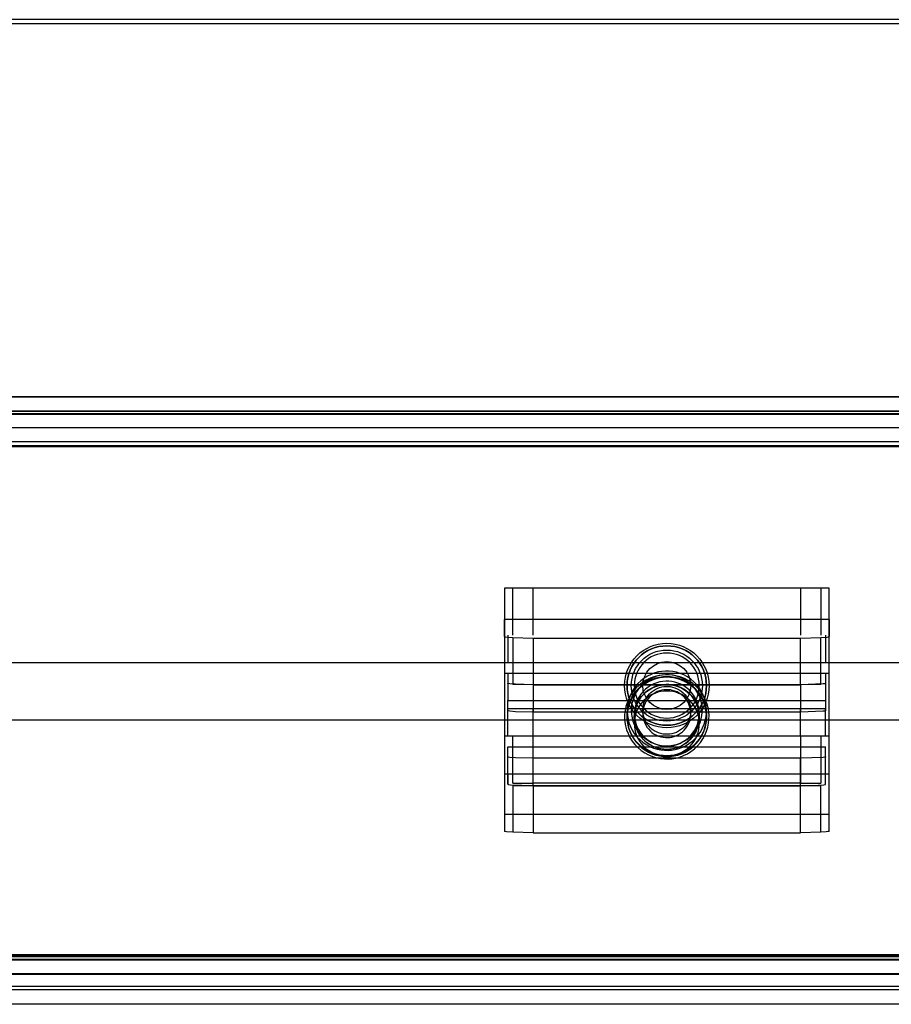
# Model space of a CAD drawing. Units: millimetres. Extents: x 7698 to 14334, y 16216 to 24078.
# Drawn here: x 9702 to 9823, y 22819 to 22956 of the extents above; entities that cross this region are included whole.
import ezdxf

# ---------------------------------------------------------------- set-up
doc = ezdxf.new("R2010")
doc.units = ezdxf.units.MM
doc.header["$LTSCALE"] = 3
doc.layers.add('Default', color=7, linetype='Continuous')
doc.layers.add('Hidden_lines', color=7, linetype='Continuous')

msp = doc.modelspace()

# ---------------------------------------------------------------- linework, layer by layer
at = {"layer": 'Default'}
msp.add_line((10669.02, 22955.66), (9629.02, 22955.66), dxfattribs=at)
at = {"layer": 'Hidden_lines'}
for p, q in [((9629.02, 22955.13), (10669.02, 22955.13)), ((8605.02, 22903.46), (10633.02, 22903.46)), ((8605.02, 22903.45), (10633.02, 22903.45)), ((8604.02, 22901.45), (10634.02, 22901.45)), ((10633.02, 22901.46), (8605.02, 22901.46)), ((8605.02, 22901.1), (10633.02, 22901.1)), ((10633.02, 22900.99), (8605.02, 22900.99)), ((8605.02, 22899.18), (10633.02, 22899.18)), ((10633.02, 22897.19), (8605.02, 22897.19)), ((10633.02, 22896.66), (8605.02, 22896.66)), ((8605.02, 22896.55), (10633.02, 22896.55)), ((9769.02, 22876.95), (9769.02, 22870.45)), ((9770.19, 22870.45), (9770.19, 22876.95)), ((9773.02, 22870.45), (9773.02, 22876.95)), ((9810.02, 22876.95), (9773.02, 22876.95)), ((9810.02, 22876.95), (9810.02, 22870.45)), ((9812.85, 22876.95), (9812.85, 22870.45)), ((9814.02, 22870.45), (9814.02, 22876.95)), ((9769.02, 22872.59), (9769.02, 22845.63)), ((9769.02, 22870.25), (9769.02, 22872.59)), ((9814.02, 22872.59), (9769.02, 22872.59)), ((9814.02, 22872.59), (9814.02, 22870.25)), ((9814.02, 22845.63), (9814.02, 22872.59)), ((9769.52, 22870.45), (9769.52, 22866.65)), ((9770.19, 22870.09), (9770.19, 22863.6)), ((9773.02, 22870.02), (9773.02, 22863.53)), ((9773.02, 22870.02), (9810.02, 22870.02)), ((9810.02, 22863.53), (9810.02, 22870.02)), ((9812.85, 22863.6), (9812.85, 22870.09)), ((9813.52, 22870.45), (9813.52, 22866.65)), ((9626.52, 22866.65), (10616.02, 22866.65)), ((9769.02, 22865.18), (9814.02, 22865.18)), ((9769.52, 22865.16), (9769.52, 22861.36)), ((9769.52, 22865.16), (9813.52, 22865.16)), ((9813.52, 22865.16), (9813.52, 22861.36)), ((9773.02, 22863.56), (9773.02, 22859.77)), ((9810.02, 22863.56), (9773.02, 22863.56)), ((9773.02, 22863.53), (9810.02, 22863.53)), ((9810.02, 22863.56), (9810.02, 22859.77)), ((9769.52, 22859.97), (9769.52, 22861.36)), ((9769.52, 22861.36), (9813.52, 22861.36)), ((9813.52, 22861.36), (9813.52, 22859.97)), ((9769.52, 22856.45), (9769.52, 22860.25)), ((9773.02, 22856.45), (9773.02, 22860.25)), ((9773.02, 22860.25), (9810.02, 22860.25)), ((9810.02, 22859.77), (9773.02, 22859.77)), ((9810.02, 22856.45), (9810.02, 22860.25)), ((9813.52, 22856.45), (9813.52, 22860.25)), ((10616.02, 22858.65), (9626.52, 22858.65)), ((9796.02, 22859.56), (9796.02, 22859.11)), ((9770.19, 22849.95), (9770.19, 22856.45)), ((9810.02, 22856.45), (9773.02, 22856.45)), ((9810.02, 22856.45), (9773.02, 22856.45)), ((9773.02, 22849.95), (9773.02, 22856.45)), ((9810.02, 22856.45), (9810.02, 22849.95)), ((9812.85, 22856.45), (9812.85, 22849.95)), ((9769.52, 22851.18), (9769.52, 22854.97)), ((9769.52, 22854.97), (9813.52, 22854.97)), ((9813.52, 22851.18), (9813.52, 22854.97)), ((9769.52, 22849.78), (9769.52, 22853.58)), ((9810.02, 22853.38), (9773.02, 22853.38)), ((9773.02, 22849.59), (9773.02, 22853.38)), ((9810.02, 22849.59), (9810.02, 22853.38)), ((9813.52, 22849.78), (9813.52, 22853.58)), ((9769.02, 22851.21), (9814.02, 22851.21)), ((9769.52, 22851.18), (9769.52, 22849.78)), ((9813.52, 22851.18), (9769.52, 22851.18)), ((9813.52, 22849.78), (9813.52, 22851.18)), ((9770.19, 22849.62), (9770.19, 22843.13)), ((9810.02, 22849.95), (9773.02, 22849.95)), ((9773.02, 22849.59), (9810.02, 22849.59)), ((9773.02, 22849.56), (9773.02, 22843.07)), ((9773.02, 22849.56), (9810.02, 22849.56)), ((9810.02, 22843.07), (9810.02, 22849.56)), ((9812.85, 22843.13), (9812.85, 22849.62)), ((9769.02, 22845.63), (9769.02, 22843.29)), ((9769.02, 22845.63), (9814.02, 22845.63)), ((9814.02, 22843.29), (9814.02, 22845.63)), ((9773.02, 22843.07), (9810.02, 22843.07)), ((8604.02, 22825.95), (10634.02, 22825.95)), ((10634.02, 22825.95), (8604.02, 22825.95)), ((8605.02, 22826.22), (10633.02, 22826.22)), ((10633.02, 22826.11), (8605.02, 22826.11)), ((8605.02, 22825.58), (10633.02, 22825.58)), ((8604.02, 22825.45), (10634.02, 22825.45)), ((10634.02, 22823.45), (8604.02, 22823.45)), ((8605.02, 22823.58), (10633.02, 22823.58)), ((10633.02, 22821.78), (8605.02, 22821.78)), ((10633.02, 22821.31), (8605.02, 22821.31)), ((10633.02, 22819.31), (8605.02, 22819.31)), ((10633.02, 22819.31), (8605.02, 22819.31))]:
    msp.add_line(p, q, dxfattribs=at)
for points in [[(9770.19, 22876.95, 0), (9769.32, 22876.95, 0), (9769.1, 22876.95, 0), (9769.04, 22876.95, 0), (9769.02, 22876.95, 0), (9769.02, 22876.95, 0), (9769.02, 22876.95, 0), (9769.02, 22876.95, 0), (9769.02, 22876.95, 0), (9769.02, 22876.95, 0), (9769.02, 22876.95, 0), (9769.02, 22876.95, 0), (9769.02, 22876.95, 0), (9769.02, 22876.95, 0), (9769.02, 22876.95, 0), (9769.02, 22876.95, 0), (9769.02, 22876.95, 0), (9769.02, 22876.95, 0), (9769.02, 22876.95, 0)], [(9773.02, 22876.95, 0), (9770.19, 22876.95, 0)], [(9812.85, 22876.95, 0), (9810.02, 22876.95, 0)], [(9814.02, 22876.95, 0), (9814.02, 22876.95, 0), (9814.02, 22876.95, 0), (9814.02, 22876.95, 0), (9814.02, 22876.95, 0), (9814.02, 22876.95, 0), (9814.02, 22876.95, 0), (9814.02, 22876.95, 0), (9814.02, 22876.95, 0), (9814.02, 22876.95, 0), (9814.02, 22876.95, 0), (9814.02, 22876.95, 0), (9814.02, 22876.95, 0), (9814.01, 22876.95, 0), (9813.99, 22876.95, 0), (9813.89, 22876.95, 0), (9812.85, 22876.95, 0)], [(9769.02, 22870.25, 0), (9769.02, 22870.25, 0), (9769.02, 22870.25, 0), (9769.02, 22870.25, 0), (9769.02, 22870.25, 0), (9769.02, 22870.24, 0), (9769.02, 22870.24, 0), (9769.03, 22870.24, 0), (9769.03, 22870.23, 0), (9769.04, 22870.23, 0), (9769.05, 22870.22, 0), (9769.08, 22870.21, 0), (9769.16, 22870.19, 0), (9769.45, 22870.15, 0), (9770.19, 22870.09, 0)], [(9770.19, 22870.09, 0), (9773.02, 22870.02, 0)], [(9810.02, 22870.02, 0), (9812.85, 22870.09, 0)], [(9812.85, 22870.09, 0), (9813.72, 22870.16, 0), (9813.94, 22870.21, 0), (9813.98, 22870.22, 0), (9814, 22870.23, 0), (9814.01, 22870.23, 0), (9814.01, 22870.24, 0), (9814.02, 22870.24, 0), (9814.02, 22870.24, 0), (9814.02, 22870.25, 0), (9814.02, 22870.25, 0), (9814.02, 22870.25, 0), (9814.02, 22870.25, 0), (9814.02, 22870.25, 0)], [(9773.02, 22863.56, 0), (9770.55, 22863.62, 0), (9769.77, 22863.69, 0), (9769.58, 22863.73, 0), (9769.55, 22863.73, 0), (9769.53, 22863.74, 0), (9769.53, 22863.75, 0), (9769.53, 22863.75, 0), (9769.52, 22863.75, 0), (9769.52, 22863.76, 0), (9769.52, 22863.76, 0), (9769.52, 22863.76, 0), (9769.52, 22863.76, 0), (9769.52, 22863.76, 0), (9769.52, 22863.76, 0)], [(9786.02, 22859.22, 0), (9786.04, 22859.71, 0), (9786.11, 22860.22, 0), (9786.23, 22860.73, 0), (9786.41, 22861.24, 0), (9786.63, 22861.74, 0), (9786.92, 22862.23, 0), (9787.25, 22862.68, 0), (9787.63, 22863.1, 0), (9788.05, 22863.48, 0), (9788.51, 22863.82, 0), (9788.99, 22864.1, 0), (9789.5, 22864.33, 0), (9790.01, 22864.5, 0), (9790.52, 22864.62, 0), (9791.03, 22864.69, 0), (9791.52, 22864.71, 0), (9792.01, 22864.69, 0), (9792.52, 22864.62, 0), (9793.03, 22864.5, 0), (9793.54, 22864.33, 0), (9794.05, 22864.1, 0), (9794.53, 22863.82, 0), (9794.99, 22863.48, 0), (9795.41, 22863.1, 0), (9795.79, 22862.68, 0), (9796.12, 22862.23, 0), (9796.41, 22861.74, 0), (9796.63, 22861.24, 0), (9796.81, 22860.73, 0), (9796.93, 22860.22, 0), (9797, 22859.71, 0), (9797.02, 22859.22, 0)], [(9797.02, 22859.11, 0), (9797, 22859.6, 0), (9796.93, 22860.11, 0), (9796.81, 22860.62, 0), (9796.63, 22861.13, 0), (9796.41, 22861.63, 0), (9796.12, 22862.11, 0), (9795.79, 22862.57, 0), (9795.41, 22862.99, 0), (9794.99, 22863.37, 0), (9794.53, 22863.7, 0), (9794.05, 22863.98, 0), (9793.54, 22864.21, 0), (9793.03, 22864.39, 0), (9792.52, 22864.51, 0), (9792.01, 22864.58, 0), (9791.52, 22864.6, 0), (9791.03, 22864.58, 0), (9790.52, 22864.51, 0), (9790.01, 22864.39, 0), (9789.5, 22864.21, 0), (9788.99, 22863.98, 0), (9788.51, 22863.7, 0), (9788.05, 22863.37, 0), (9787.63, 22862.99, 0), (9787.25, 22862.57, 0), (9786.92, 22862.11, 0), (9786.63, 22861.63, 0), (9786.41, 22861.13, 0), (9786.23, 22860.62, 0), (9786.11, 22860.11, 0), (9786.04, 22859.6, 0), (9786.02, 22859.11, 0)], [(9813.52, 22863.76, 0), (9813.52, 22863.76, 0), (9813.52, 22863.76, 0), (9813.52, 22863.76, 0), (9813.52, 22863.76, 0), (9813.52, 22863.76, 0), (9813.52, 22863.75, 0), (9813.51, 22863.75, 0), (9813.51, 22863.75, 0), (9813.51, 22863.74, 0), (9813.5, 22863.74, 0), (9813.48, 22863.73, 0), (9813.41, 22863.71, 0), (9813.17, 22863.67, 0), (9810.02, 22863.56, 0)], [(9773.02, 22863.53, 0), (9770.19, 22863.6, 0)], [(9791.52, 22854.61, 0), (9791.12, 22854.63, 0), (9790.7, 22854.69, 0), (9790.28, 22854.79, 0), (9789.86, 22854.93, 0), (9789.45, 22855.12, 0), (9789.06, 22855.35, 0), (9788.68, 22855.62, 0), (9788.34, 22855.93, 0), (9788.03, 22856.28, 0), (9787.75, 22856.65, 0), (9787.52, 22857.04, 0), (9787.34, 22857.45, 0), (9787.19, 22857.87, 0), (9787.1, 22858.29, 0), (9787.04, 22858.7, 0), (9787.02, 22859.11, 0), (9787.04, 22859.51, 0), (9787.1, 22859.92, 0), (9787.19, 22860.34, 0), (9787.34, 22860.76, 0), (9787.52, 22861.17, 0), (9787.75, 22861.57, 0), (9788.03, 22861.94, 0), (9788.34, 22862.28, 0), (9788.68, 22862.59, 0), (9789.06, 22862.87, 0), (9789.45, 22863.1, 0), (9789.86, 22863.28, 0), (9790.28, 22863.43, 0), (9790.7, 22863.52, 0), (9791.12, 22863.58, 0), (9791.52, 22863.6, 0)], [(9791.52, 22862.69, 0), (9791.12, 22862.67, 0), (9790.7, 22862.61, 0), (9790.28, 22862.52, 0), (9789.86, 22862.37, 0), (9789.45, 22862.19, 0), (9789.06, 22861.96, 0), (9788.68, 22861.68, 0), (9788.34, 22861.37, 0), (9788.03, 22861.03, 0), (9787.75, 22860.65, 0), (9787.52, 22860.26, 0), (9787.34, 22859.85, 0), (9787.19, 22859.43, 0), (9787.1, 22859.01, 0), (9787.04, 22858.6, 0), (9787.02, 22858.2, 0), (9787.04, 22857.79, 0), (9787.1, 22857.38, 0), (9787.19, 22856.96, 0), (9787.34, 22856.54, 0), (9787.52, 22856.13, 0), (9787.75, 22855.74, 0), (9788.03, 22855.36, 0), (9788.34, 22855.02, 0), (9788.68, 22854.71, 0), (9789.06, 22854.44, 0), (9789.45, 22854.21, 0), (9789.86, 22854.02, 0), (9790.28, 22853.88, 0), (9790.7, 22853.78, 0), (9791.12, 22853.72, 0), (9791.52, 22853.7, 0)], [(9788.2, 22859.91, 0), (9788.2, 22860.21, 0), (9788.23, 22860.52, 0), (9788.3, 22860.83, 0), (9788.39, 22861.14, 0), (9788.52, 22861.45, 0), (9788.68, 22861.74, 0), (9788.87, 22862.03, 0), (9789.1, 22862.29, 0), (9789.34, 22862.53, 0), (9789.61, 22862.74, 0), (9789.9, 22862.92, 0), (9790.2, 22863.06, 0), (9790.5, 22863.18, 0), (9790.81, 22863.26, 0), (9791.12, 22863.31, 0), (9791.41, 22863.33, 0), (9791.71, 22863.33, 0), (9792.02, 22863.3, 0), (9792.33, 22863.24, 0), (9792.65, 22863.14, 0), (9792.95, 22863.01, 0), (9793.25, 22862.85, 0), (9793.53, 22862.66, 0), (9793.79, 22862.44, 0), (9794.03, 22862.19, 0), (9794.24, 22861.92, 0), (9794.42, 22861.63, 0), (9794.57, 22861.34, 0), (9794.68, 22861.03, 0), (9794.77, 22860.72, 0), (9794.82, 22860.42, 0), (9794.84, 22860.12, 0)], [(9791.52, 22863.6, 0), (9791.92, 22863.58, 0), (9792.34, 22863.52, 0), (9792.76, 22863.43, 0), (9793.18, 22863.28, 0), (9793.59, 22863.1, 0), (9793.98, 22862.87, 0), (9794.36, 22862.59, 0), (9794.7, 22862.28, 0), (9795.01, 22861.94, 0), (9795.29, 22861.57, 0), (9795.52, 22861.17, 0), (9795.7, 22860.76, 0), (9795.85, 22860.34, 0), (9795.94, 22859.92, 0), (9796, 22859.51, 0), (9796.02, 22859.11, 0), (9796, 22858.7, 0), (9795.94, 22858.29, 0), (9795.85, 22857.87, 0), (9795.7, 22857.45, 0), (9795.52, 22857.04, 0), (9795.29, 22856.65, 0), (9795.01, 22856.28, 0), (9794.7, 22855.93, 0), (9794.36, 22855.62, 0), (9793.98, 22855.35, 0), (9793.59, 22855.12, 0), (9793.18, 22854.93, 0), (9792.76, 22854.79, 0), (9792.34, 22854.69, 0), (9791.92, 22854.63, 0), (9791.52, 22854.61, 0)], [(9791.52, 22853.7, 0), (9791.92, 22853.72, 0), (9792.34, 22853.78, 0), (9792.76, 22853.88, 0), (9793.18, 22854.02, 0), (9793.59, 22854.21, 0), (9793.98, 22854.44, 0), (9794.36, 22854.71, 0), (9794.7, 22855.02, 0), (9795.01, 22855.36, 0), (9795.29, 22855.74, 0), (9795.52, 22856.13, 0), (9795.7, 22856.54, 0), (9795.85, 22856.96, 0), (9795.94, 22857.38, 0), (9796, 22857.79, 0), (9796.02, 22858.2, 0), (9796, 22858.6, 0), (9795.94, 22859.01, 0), (9795.85, 22859.43, 0), (9795.7, 22859.85, 0), (9795.52, 22860.26, 0), (9795.29, 22860.65, 0), (9795.01, 22861.03, 0), (9794.7, 22861.37, 0), (9794.36, 22861.68, 0), (9793.98, 22861.96, 0), (9793.59, 22862.19, 0), (9793.18, 22862.37, 0), (9792.76, 22862.52, 0), (9792.34, 22862.61, 0), (9791.92, 22862.67, 0), (9791.52, 22862.69, 0)], [(9812.85, 22863.6, 0), (9810.02, 22863.53, 0)], [(9769.52, 22860.25, 0), (9769.52, 22860.25, 0), (9769.52, 22860.25, 0), (9769.52, 22860.25, 0), (9769.52, 22860.25, 0), (9769.52, 22860.25, 0), (9769.52, 22860.25, 0), (9769.52, 22860.25, 0), (9769.52, 22860.25, 0), (9769.52, 22860.25, 0), (9769.52, 22860.25, 0), (9769.52, 22860.25, 0), (9769.52, 22860.25, 0), (9769.53, 22860.25, 0), (9769.54, 22860.25, 0), (9769.62, 22860.25, 0), (9769.95, 22860.25, 0), (9773.02, 22860.25, 0)], [(9773.02, 22859.77, 0), (9770.55, 22859.83, 0), (9769.77, 22859.89, 0), (9769.58, 22859.93, 0), (9769.55, 22859.94, 0), (9769.53, 22859.95, 0), (9769.53, 22859.95, 0), (9769.53, 22859.96, 0), (9769.52, 22859.96, 0), (9769.52, 22859.96, 0), (9769.52, 22859.96, 0), (9769.52, 22859.96, 0), (9769.52, 22859.97, 0), (9769.52, 22859.97, 0), (9769.52, 22859.97, 0)], [(9794.84, 22860.12, 0), (9794.84, 22859.82, 0), (9794.81, 22859.52, 0), (9794.74, 22859.21, 0), (9794.65, 22858.89, 0), (9794.52, 22858.59, 0), (9794.36, 22858.29, 0), (9794.17, 22858.01, 0), (9793.94, 22857.75, 0), (9793.7, 22857.51, 0), (9793.43, 22857.3, 0), (9793.14, 22857.12, 0), (9792.84, 22856.97, 0), (9792.53, 22856.86, 0), (9792.23, 22856.78, 0), (9791.92, 22856.72, 0), (9791.62, 22856.7, 0), (9791.33, 22856.71, 0), (9791.02, 22856.74, 0), (9790.71, 22856.8, 0), (9790.39, 22856.9, 0), (9790.09, 22857.02, 0), (9789.79, 22857.18, 0), (9789.51, 22857.38, 0), (9789.25, 22857.6, 0), (9789.01, 22857.85, 0), (9788.8, 22858.12, 0), (9788.62, 22858.4, 0), (9788.47, 22858.7, 0), (9788.36, 22859, 0), (9788.27, 22859.31, 0), (9788.22, 22859.62, 0), (9788.2, 22859.91, 0)], [(9810.02, 22860.25, 0), (9813.52, 22860.25, 0)], [(9813.52, 22859.97, 0), (9813.52, 22859.97, 0), (9813.52, 22859.97, 0), (9813.52, 22859.96, 0), (9813.52, 22859.96, 0), (9813.52, 22859.96, 0), (9813.52, 22859.96, 0), (9813.51, 22859.96, 0), (9813.51, 22859.95, 0), (9813.51, 22859.95, 0), (9813.5, 22859.95, 0), (9813.48, 22859.94, 0), (9813.41, 22859.92, 0), (9813.17, 22859.88, 0), (9810.02, 22859.77, 0)], [(9797.02, 22859.22, 0), (9797, 22858.73, 0), (9796.93, 22858.22, 0), (9796.81, 22857.71, 0), (9796.63, 22857.2, 0), (9796.41, 22856.7, 0), (9796.12, 22856.22, 0), (9795.79, 22855.76, 0), (9795.41, 22855.34, 0), (9794.99, 22854.96, 0), (9794.53, 22854.62, 0), (9794.05, 22854.34, 0), (9793.54, 22854.12, 0), (9793.03, 22853.94, 0), (9792.52, 22853.82, 0), (9792.01, 22853.75, 0), (9791.52, 22853.73, 0), (9791.03, 22853.75, 0), (9790.52, 22853.82, 0), (9790.01, 22853.94, 0), (9789.5, 22854.12, 0), (9788.99, 22854.34, 0), (9788.51, 22854.62, 0), (9788.05, 22854.96, 0), (9787.63, 22855.34, 0), (9787.25, 22855.76, 0), (9786.92, 22856.22, 0), (9786.63, 22856.7, 0), (9786.41, 22857.2, 0), (9786.23, 22857.71, 0), (9786.11, 22858.22, 0), (9786.04, 22858.73, 0), (9786.02, 22859.22, 0)], [(9786.02, 22859.11, 0), (9786.04, 22858.61, 0), (9786.11, 22858.11, 0), (9786.23, 22857.6, 0), (9786.41, 22857.09, 0), (9786.63, 22856.59, 0), (9786.92, 22856.1, 0), (9787.25, 22855.65, 0), (9787.63, 22855.22, 0), (9788.05, 22854.84, 0), (9788.51, 22854.51, 0), (9788.99, 22854.23, 0), (9789.5, 22854, 0), (9790.01, 22853.83, 0), (9790.52, 22853.71, 0), (9791.03, 22853.64, 0), (9791.52, 22853.62, 0), (9792.01, 22853.64, 0), (9792.52, 22853.71, 0), (9793.03, 22853.83, 0), (9793.54, 22854, 0), (9794.05, 22854.23, 0), (9794.53, 22854.51, 0), (9794.99, 22854.84, 0), (9795.41, 22855.22, 0), (9795.79, 22855.65, 0), (9796.12, 22856.1, 0), (9796.41, 22856.59, 0), (9796.63, 22857.09, 0), (9796.81, 22857.6, 0), (9796.93, 22858.11, 0), (9797, 22858.61, 0), (9797.02, 22859.11, 0)], [(9770.19, 22856.45, 0), (9769.32, 22856.45, 0), (9769.1, 22856.45, 0), (9769.04, 22856.45, 0), (9769.02, 22856.45, 0), (9769.02, 22856.45, 0), (9769.02, 22856.45, 0), (9769.02, 22856.45, 0), (9769.02, 22856.45, 0), (9769.02, 22856.45, 0), (9769.02, 22856.45, 0), (9769.02, 22856.45, 0), (9769.02, 22856.45, 0), (9769.02, 22856.45, 0), (9769.02, 22856.45, 0), (9769.02, 22856.45, 0), (9769.02, 22856.45, 0), (9769.02, 22856.45, 0), (9769.02, 22856.45, 0)], [(9773.02, 22856.45, 0), (9770.55, 22856.45, 0), (9769.77, 22856.45, 0), (9769.58, 22856.45, 0), (9769.53, 22856.45, 0), (9769.52, 22856.45, 0), (9769.52, 22856.45, 0), (9769.52, 22856.45, 0), (9769.52, 22856.45, 0), (9769.52, 22856.45, 0), (9769.52, 22856.45, 0), (9769.52, 22856.45, 0), (9769.52, 22856.45, 0), (9769.52, 22856.45, 0), (9769.52, 22856.45, 0), (9769.52, 22856.45, 0), (9769.52, 22856.45, 0), (9769.52, 22856.45, 0), (9769.52, 22856.45, 0)], [(9773.02, 22856.45, 0), (9770.19, 22856.45, 0)], [(9813.52, 22856.45, 0), (9813.52, 22856.45, 0), (9813.52, 22856.45, 0), (9813.52, 22856.45, 0), (9813.52, 22856.45, 0), (9813.52, 22856.45, 0), (9813.52, 22856.45, 0), (9813.52, 22856.45, 0), (9813.52, 22856.45, 0), (9813.52, 22856.45, 0), (9813.52, 22856.45, 0), (9813.52, 22856.45, 0), (9813.52, 22856.45, 0), (9813.51, 22856.45, 0), (9813.5, 22856.45, 0), (9813.42, 22856.45, 0), (9813.09, 22856.45, 0), (9810.02, 22856.45, 0)], [(9812.85, 22856.45, 0), (9810.02, 22856.45, 0)], [(9814.02, 22856.45, 0), (9814.02, 22856.45, 0), (9814.02, 22856.45, 0), (9814.02, 22856.45, 0), (9814.02, 22856.45, 0), (9814.02, 22856.45, 0), (9814.02, 22856.45, 0), (9814.02, 22856.45, 0), (9814.02, 22856.45, 0), (9814.02, 22856.45, 0), (9814.02, 22856.45, 0), (9814.02, 22856.45, 0), (9814.02, 22856.45, 0), (9814.01, 22856.45, 0), (9813.99, 22856.45, 0), (9813.89, 22856.45, 0), (9812.85, 22856.45, 0)], [(9773.02, 22853.38, 0), (9770.55, 22853.44, 0), (9769.77, 22853.5, 0), (9769.58, 22853.54, 0), (9769.55, 22853.55, 0), (9769.53, 22853.56, 0), (9769.53, 22853.56, 0), (9769.53, 22853.57, 0), (9769.52, 22853.57, 0), (9769.52, 22853.57, 0), (9769.52, 22853.57, 0), (9769.52, 22853.57, 0), (9769.52, 22853.58, 0), (9769.52, 22853.58, 0), (9769.52, 22853.58, 0)], [(9813.52, 22853.58, 0), (9813.52, 22853.58, 0), (9813.52, 22853.58, 0), (9813.52, 22853.57, 0), (9813.52, 22853.57, 0), (9813.52, 22853.57, 0), (9813.52, 22853.57, 0), (9813.51, 22853.57, 0), (9813.51, 22853.56, 0), (9813.51, 22853.56, 0), (9813.5, 22853.56, 0), (9813.48, 22853.55, 0), (9813.41, 22853.53, 0), (9813.17, 22853.49, 0), (9810.02, 22853.38, 0)], [(9769.52, 22849.78, 0), (9769.52, 22849.78, 0), (9769.52, 22849.78, 0), (9769.52, 22849.78, 0), (9769.52, 22849.78, 0), (9769.52, 22849.78, 0), (9769.52, 22849.78, 0), (9769.53, 22849.77, 0), (9769.53, 22849.77, 0), (9769.53, 22849.77, 0), (9769.54, 22849.76, 0), (9769.56, 22849.75, 0), (9769.63, 22849.73, 0), (9769.87, 22849.7, 0), (9773.02, 22849.59, 0)], [(9770.19, 22849.95, 0), (9773.02, 22849.95, 0)], [(9770.19, 22849.62, 0), (9773.02, 22849.56, 0)], [(9810.02, 22849.95, 0), (9812.85, 22849.95, 0)], [(9810.02, 22849.59, 0), (9812.49, 22849.64, 0), (9813.27, 22849.71, 0), (9813.46, 22849.75, 0), (9813.49, 22849.76, 0), (9813.51, 22849.77, 0), (9813.51, 22849.77, 0), (9813.51, 22849.77, 0), (9813.52, 22849.78, 0), (9813.52, 22849.78, 0), (9813.52, 22849.78, 0), (9813.52, 22849.78, 0), (9813.52, 22849.78, 0), (9813.52, 22849.78, 0), (9813.52, 22849.78, 0)], [(9810.02, 22849.56, 0), (9812.85, 22849.62, 0)], [(9770.19, 22843.13, 0), (9769.32, 22843.21, 0), (9769.1, 22843.25, 0), (9769.06, 22843.26, 0), (9769.04, 22843.27, 0), (9769.03, 22843.28, 0), (9769.03, 22843.28, 0), (9769.02, 22843.28, 0), (9769.02, 22843.29, 0), (9769.02, 22843.29, 0), (9769.02, 22843.29, 0), (9769.02, 22843.29, 0), (9769.02, 22843.29, 0), (9769.02, 22843.29, 0)], [(9814.02, 22843.29, 0), (9814.02, 22843.29, 0), (9814.02, 22843.29, 0), (9814.02, 22843.29, 0), (9814.02, 22843.29, 0), (9814.02, 22843.29, 0), (9814.02, 22843.28, 0), (9814.01, 22843.28, 0), (9814.01, 22843.28, 0), (9814, 22843.27, 0), (9813.99, 22843.27, 0), (9813.96, 22843.26, 0), (9813.88, 22843.23, 0), (9813.59, 22843.19, 0), (9812.85, 22843.13, 0)], [(9773.02, 22843.07, 0), (9770.19, 22843.13, 0)], [(9812.85, 22843.13, 0), (9810.02, 22843.07, 0)]]:
    msp.add_polyline3d(points, dxfattribs=at)
for points in [[(9797.02, 22860.13, 0), (9796.98, 22860.63, 0), (9796.89, 22861.13, 0), (9796.76, 22861.64, 0), (9796.57, 22862.14, 0), (9796.32, 22862.64, 0), (9796.03, 22863.11, 0), (9795.68, 22863.55, 0), (9795.28, 22863.96, 0), (9794.85, 22864.33, 0), (9794.38, 22864.65, 0), (9793.89, 22864.92, 0), (9793.38, 22865.13, 0), (9792.87, 22865.29, 0), (9792.35, 22865.39, 0), (9791.84, 22865.44, 0), (9791.35, 22865.45, 0), (9790.85, 22865.41, 0), (9790.35, 22865.33, 0), (9789.84, 22865.19, 0), (9789.33, 22865, 0), (9788.84, 22864.76, 0), (9788.37, 22864.46, 0), (9787.92, 22864.11, 0), (9787.51, 22863.72, 0), (9787.14, 22863.29, 0), (9786.82, 22862.82, 0), (9786.56, 22862.33, 0), (9786.34, 22861.82, 0), (9786.19, 22861.3, 0), (9786.08, 22860.79, 0), (9786.03, 22860.28, 0), (9786.02, 22859.79, 0), (9786.06, 22859.3, 0), (9786.15, 22858.79, 0), (9786.28, 22858.28, 0), (9786.47, 22857.78, 0), (9786.72, 22857.29, 0), (9787.01, 22856.81, 0), (9787.36, 22856.37, 0), (9787.76, 22855.96, 0), (9788.19, 22855.59, 0), (9788.66, 22855.27, 0), (9789.15, 22855.01, 0), (9789.66, 22854.79, 0), (9790.17, 22854.64, 0), (9790.69, 22854.53, 0), (9791.2, 22854.48, 0), (9791.69, 22854.47, 0), (9792.19, 22854.51, 0), (9792.69, 22854.6, 0), (9793.2, 22854.73, 0), (9793.7, 22854.92, 0), (9794.2, 22855.17, 0), (9794.67, 22855.46, 0), (9795.12, 22855.81, 0), (9795.53, 22856.2, 0), (9795.9, 22856.64, 0), (9796.22, 22857.1, 0), (9796.48, 22857.59, 0), (9796.7, 22858.1, 0), (9796.85, 22858.62, 0), (9796.96, 22859.13, 0), (9797.01, 22859.64, 0)], [(9797.37, 22859.29, 0), (9797.33, 22859.82, 0), (9797.24, 22860.35, 0), (9797.09, 22860.89, 0), (9796.89, 22861.43, 0), (9796.63, 22861.95, 0), (9796.31, 22862.46, 0), (9795.94, 22862.93, 0), (9795.52, 22863.37, 0), (9795.06, 22863.76, 0), (9794.56, 22864.09, 0), (9794.04, 22864.38, 0), (9793.5, 22864.6, 0), (9792.95, 22864.77, 0), (9792.4, 22864.88, 0), (9791.86, 22864.94, 0), (9791.34, 22864.94, 0), (9790.81, 22864.9, 0), (9790.27, 22864.81, 0), (9789.73, 22864.67, 0), (9789.2, 22864.47, 0), (9788.67, 22864.21, 0), (9788.17, 22863.89, 0), (9787.69, 22863.52, 0), (9787.25, 22863.1, 0), (9786.86, 22862.64, 0), (9786.52, 22862.15, 0), (9786.24, 22861.62, 0), (9786.02, 22861.08, 0), (9785.85, 22860.54, 0), (9785.74, 22859.99, 0), (9785.68, 22859.45, 0), (9785.67, 22858.92, 0), (9785.71, 22858.4, 0), (9785.8, 22857.86, 0), (9785.95, 22857.32, 0), (9786.15, 22856.79, 0), (9786.41, 22856.26, 0), (9786.73, 22855.76, 0), (9787.1, 22855.28, 0), (9787.52, 22854.85, 0), (9787.98, 22854.46, 0), (9788.48, 22854.12, 0), (9789, 22853.84, 0), (9789.54, 22853.61, 0), (9790.09, 22853.44, 0), (9790.64, 22853.33, 0), (9791.18, 22853.28, 0), (9791.7, 22853.27, 0), (9792.23, 22853.31, 0), (9792.77, 22853.4, 0), (9793.31, 22853.55, 0), (9793.84, 22853.75, 0), (9794.37, 22854.01, 0), (9794.87, 22854.32, 0), (9795.35, 22854.69, 0), (9795.79, 22855.11, 0), (9796.18, 22855.57, 0), (9796.52, 22856.07, 0), (9796.8, 22856.59, 0), (9797.02, 22857.13, 0), (9797.19, 22857.68, 0), (9797.3, 22858.23, 0), (9797.36, 22858.77, 0)], [(9797.02, 22859.31, 0), (9796.98, 22859.8, 0), (9796.89, 22860.3, 0), (9796.76, 22860.81, 0), (9796.57, 22861.32, 0), (9796.32, 22861.81, 0), (9796.03, 22862.28, 0), (9795.68, 22862.73, 0), (9795.28, 22863.14, 0), (9794.85, 22863.51, 0), (9794.38, 22863.82, 0), (9793.89, 22864.09, 0), (9793.38, 22864.3, 0), (9792.87, 22864.46, 0), (9792.35, 22864.56, 0), (9791.84, 22864.62, 0), (9791.35, 22864.62, 0), (9790.85, 22864.59, 0), (9790.35, 22864.5, 0), (9789.84, 22864.36, 0), (9789.33, 22864.17, 0), (9788.84, 22863.93, 0), (9788.37, 22863.63, 0), (9787.92, 22863.29, 0), (9787.51, 22862.89, 0), (9787.14, 22862.46, 0), (9786.82, 22861.99, 0), (9786.56, 22861.5, 0), (9786.34, 22860.99, 0), (9786.19, 22860.48, 0), (9786.08, 22859.96, 0), (9786.03, 22859.46, 0), (9786.02, 22858.96, 0), (9786.06, 22858.47, 0), (9786.15, 22857.97, 0), (9786.28, 22857.46, 0), (9786.47, 22856.95, 0), (9786.72, 22856.46, 0), (9787.01, 22855.99, 0), (9787.36, 22855.54, 0), (9787.76, 22855.13, 0), (9788.19, 22854.77, 0), (9788.66, 22854.45, 0), (9789.15, 22854.18, 0), (9789.66, 22853.97, 0), (9790.17, 22853.81, 0), (9790.69, 22853.71, 0), (9791.2, 22853.65, 0), (9791.69, 22853.65, 0), (9792.19, 22853.68, 0), (9792.69, 22853.77, 0), (9793.2, 22853.91, 0), (9793.7, 22854.1, 0), (9794.2, 22854.34, 0), (9794.67, 22854.64, 0), (9795.12, 22854.98, 0), (9795.53, 22855.38, 0), (9795.9, 22855.81, 0), (9796.22, 22856.28, 0), (9796.48, 22856.77, 0), (9796.7, 22857.28, 0), (9796.85, 22857.79, 0), (9796.96, 22858.31, 0), (9797.01, 22858.82, 0)], [(9796.44, 22860.17, 0), (9796.41, 22860.61, 0), (9796.33, 22861.06, 0), (9796.21, 22861.52, 0), (9796.04, 22861.97, 0), (9795.82, 22862.41, 0), (9795.55, 22862.84, 0), (9795.24, 22863.23, 0), (9794.89, 22863.6, 0), (9794.5, 22863.93, 0), (9794.08, 22864.21, 0), (9793.64, 22864.45, 0), (9793.19, 22864.64, 0), (9792.72, 22864.78, 0), (9792.26, 22864.88, 0), (9791.81, 22864.92, 0), (9791.36, 22864.93, 0), (9790.92, 22864.9, 0), (9790.47, 22864.82, 0), (9790.02, 22864.7, 0), (9789.56, 22864.53, 0), (9789.12, 22864.31, 0), (9788.7, 22864.04, 0), (9788.3, 22863.73, 0), (9787.93, 22863.38, 0), (9787.6, 22862.99, 0), (9787.32, 22862.58, 0), (9787.08, 22862.14, 0), (9786.89, 22861.68, 0), (9786.75, 22861.22, 0), (9786.65, 22860.76, 0), (9786.61, 22860.3, 0), (9786.6, 22859.86, 0), (9786.63, 22859.42, 0), (9786.71, 22858.97, 0), (9786.83, 22858.52, 0), (9787, 22858.07, 0), (9787.22, 22857.62, 0), (9787.49, 22857.2, 0), (9787.8, 22856.8, 0), (9788.15, 22856.43, 0), (9788.54, 22856.11, 0), (9788.96, 22855.82, 0), (9789.4, 22855.58, 0), (9789.85, 22855.39, 0), (9790.32, 22855.25, 0), (9790.78, 22855.16, 0), (9791.23, 22855.11, 0), (9791.68, 22855.11, 0), (9792.12, 22855.14, 0), (9792.57, 22855.22, 0), (9793.02, 22855.34, 0), (9793.48, 22855.51, 0), (9793.92, 22855.73, 0), (9794.34, 22855.99, 0), (9794.74, 22856.3, 0), (9795.11, 22856.65, 0), (9795.44, 22857.04, 0), (9795.72, 22857.46, 0), (9795.96, 22857.9, 0), (9796.15, 22858.35, 0), (9796.29, 22858.82, 0), (9796.39, 22859.28, 0), (9796.43, 22859.73, 0)], [(9796.02, 22859.7, 0), (9795.99, 22860.11, 0), (9795.92, 22860.52, 0), (9795.8, 22860.93, 0), (9795.65, 22861.35, 0), (9795.45, 22861.75, 0), (9795.21, 22862.14, 0), (9794.92, 22862.5, 0), (9794.6, 22862.84, 0), (9794.24, 22863.14, 0), (9793.86, 22863.4, 0), (9793.46, 22863.62, 0), (9793.04, 22863.79, 0), (9792.62, 22863.92, 0), (9792.2, 22864, 0), (9791.78, 22864.05, 0), (9791.38, 22864.05, 0), (9790.97, 22864.02, 0), (9790.56, 22863.95, 0), (9790.15, 22863.84, 0), (9789.73, 22863.69, 0), (9789.33, 22863.49, 0), (9788.94, 22863.24, 0), (9788.57, 22862.96, 0), (9788.24, 22862.64, 0), (9787.94, 22862.28, 0), (9787.68, 22861.9, 0), (9787.46, 22861.5, 0), (9787.29, 22861.08, 0), (9787.16, 22860.66, 0), (9787.07, 22860.24, 0), (9787.03, 22859.82, 0), (9787.02, 22859.42, 0), (9787.05, 22859.02, 0), (9787.12, 22858.61, 0), (9787.23, 22858.19, 0), (9787.39, 22857.78, 0), (9787.59, 22857.37, 0), (9787.83, 22856.99, 0), (9788.12, 22856.62, 0), (9788.44, 22856.29, 0), (9788.8, 22855.99, 0), (9789.18, 22855.73, 0), (9789.58, 22855.51, 0), (9790, 22855.34, 0), (9790.42, 22855.21, 0), (9790.84, 22855.12, 0), (9791.26, 22855.08, 0), (9791.66, 22855.07, 0), (9792.07, 22855.1, 0), (9792.48, 22855.17, 0), (9792.89, 22855.28, 0), (9793.31, 22855.44, 0), (9793.71, 22855.64, 0), (9794.1, 22855.88, 0), (9794.47, 22856.17, 0), (9794.8, 22856.49, 0), (9795.1, 22856.84, 0), (9795.36, 22857.22, 0), (9795.58, 22857.63, 0), (9795.75, 22858.04, 0), (9795.88, 22858.46, 0), (9795.97, 22858.88, 0), (9796.01, 22859.3, 0)], [(9796.02, 22859.25, 0), (9795.99, 22859.65, 0), (9795.92, 22860.06, 0), (9795.8, 22860.48, 0), (9795.65, 22860.89, 0), (9795.45, 22861.3, 0), (9795.21, 22861.68, 0), (9794.92, 22862.05, 0), (9794.6, 22862.38, 0), (9794.24, 22862.68, 0), (9793.86, 22862.94, 0), (9793.46, 22863.16, 0), (9793.04, 22863.33, 0), (9792.62, 22863.46, 0), (9792.2, 22863.55, 0), (9791.78, 22863.59, 0), (9791.38, 22863.6, 0), (9790.97, 22863.57, 0), (9790.56, 22863.5, 0), (9790.15, 22863.39, 0), (9789.73, 22863.23, 0), (9789.33, 22863.03, 0), (9788.94, 22862.79, 0), (9788.57, 22862.5, 0), (9788.24, 22862.18, 0), (9787.94, 22861.83, 0), (9787.68, 22861.45, 0), (9787.46, 22861.04, 0), (9787.29, 22860.63, 0), (9787.16, 22860.21, 0), (9787.07, 22859.78, 0), (9787.03, 22859.37, 0), (9787.02, 22858.97, 0), (9787.05, 22858.56, 0), (9787.12, 22858.15, 0), (9787.23, 22857.74, 0), (9787.39, 22857.32, 0), (9787.59, 22856.92, 0), (9787.83, 22856.53, 0), (9788.12, 22856.17, 0), (9788.44, 22855.83, 0), (9788.8, 22855.53, 0), (9789.18, 22855.27, 0), (9789.58, 22855.05, 0), (9790, 22854.88, 0), (9790.42, 22854.75, 0), (9790.84, 22854.67, 0), (9791.26, 22854.62, 0), (9791.66, 22854.62, 0), (9792.07, 22854.65, 0), (9792.48, 22854.72, 0), (9792.89, 22854.83, 0), (9793.31, 22854.98, 0), (9793.71, 22855.18, 0), (9794.1, 22855.43, 0), (9794.47, 22855.71, 0), (9794.8, 22856.03, 0), (9795.1, 22856.39, 0), (9795.36, 22856.77, 0), (9795.58, 22857.17, 0), (9795.75, 22857.59, 0), (9795.88, 22858.01, 0), (9795.97, 22858.43, 0), (9796.01, 22858.84, 0)], [(9788.2, 22859.46, 0), (9788.22, 22859.16, 0), (9788.27, 22858.86, 0), (9788.36, 22858.55, 0), (9788.47, 22858.24, 0), (9788.62, 22857.95, 0), (9788.8, 22857.66, 0), (9789.01, 22857.39, 0), (9789.25, 22857.14, 0), (9789.51, 22856.92, 0), (9789.79, 22856.73, 0), (9790.09, 22856.57, 0), (9790.39, 22856.44, 0), (9790.71, 22856.35, 0), (9791.02, 22856.28, 0), (9791.33, 22856.25, 0), (9791.62, 22856.25, 0), (9791.92, 22856.27, 0), (9792.23, 22856.32, 0), (9792.53, 22856.4, 0), (9792.84, 22856.52, 0), (9793.14, 22856.66, 0), (9793.43, 22856.84, 0), (9793.7, 22857.05, 0), (9793.94, 22857.29, 0), (9794.17, 22857.55, 0), (9794.36, 22857.84, 0), (9794.52, 22858.13, 0), (9794.65, 22858.44, 0), (9794.74, 22858.75, 0), (9794.81, 22859.06, 0), (9794.84, 22859.37, 0), (9794.84, 22859.67, 0), (9794.82, 22859.96, 0), (9794.77, 22860.27, 0), (9794.68, 22860.58, 0), (9794.57, 22860.88, 0), (9794.42, 22861.18, 0), (9794.24, 22861.46, 0), (9794.03, 22861.73, 0), (9793.79, 22861.98, 0), (9793.53, 22862.2, 0), (9793.25, 22862.4, 0), (9792.95, 22862.56, 0), (9792.65, 22862.68, 0), (9792.33, 22862.78, 0), (9792.02, 22862.84, 0), (9791.71, 22862.87, 0), (9791.41, 22862.88, 0), (9791.12, 22862.86, 0), (9790.81, 22862.8, 0), (9790.5, 22862.72, 0), (9790.2, 22862.61, 0), (9789.9, 22862.46, 0), (9789.61, 22862.28, 0), (9789.34, 22862.07, 0), (9789.1, 22861.83, 0), (9788.87, 22861.57, 0), (9788.68, 22861.29, 0), (9788.52, 22860.99, 0), (9788.39, 22860.69, 0), (9788.3, 22860.37, 0), (9788.23, 22860.06, 0), (9788.2, 22859.76, 0)]]:
    msp.add_polyline3d(points, close=True, dxfattribs=at)
for radius in [5.85, 5.5, 4.92, 3.32]:
    msp.add_circle((9791.52, 22863.45), radius, dxfattribs=at)
for radius, start, end in [(5.5, 90, 270), (5.5, 90, 270), (4.5, 90, 270), (5.5, 270, 90), (5.5, 270, 90), (4.5, 270, 90)]:
    msp.add_arc((9791.52, 22863.45), radius, start, end, dxfattribs=at)

doc.saveas('drawing.dxf')
